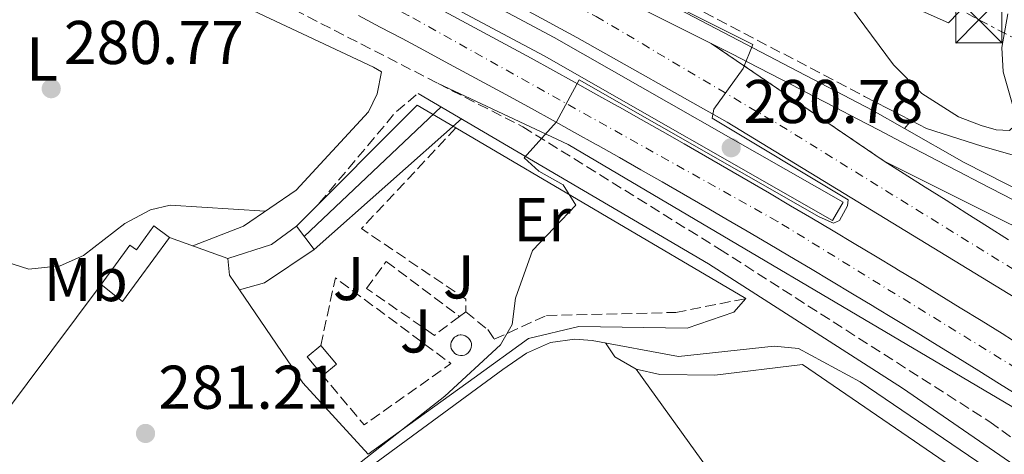
# Model space of a CAD drawing. Units: metres. Extents: x 615524 to 619012, y 4653042 to 4655410.
# Drawn here: x 616400 to 616560, y 4654637 to 4654708 of the extents above; entities that cross this region are included whole.
import ezdxf
from ezdxf.enums import TextEntityAlignment as Align

# ---------------------------------------------------------------- set-up
doc = ezdxf.new("R2010")
doc.units = ezdxf.units.M
doc.header["$MEASUREMENT"] = 0
for name, pattern in [('DGN Style 3', [2.435890702152634, 1.739921930109024, -0.6959687720436097]), ('DGN Style 4', [2.7856150101045474, 1.391937544087219, -0.6959687720436097, 0.001739921930109024, -0.6959687720436097]), ('DGN Style 5', [1.217945351076317, 0.5219765790327072, -0.6959687720436097]), ('DGN Style 7', [3.4798438602180486, 1.565929737098122, -0.6959687720436097, 0.5219765790327072, -0.6959687720436097])]:
    doc.linetypes.add(name, pattern=pattern)
for name, color, linetype, lineweight in [('Acequia sin especificar', 4, 'Continuous', 0), ('Autopista', 135, 'Continuous', 0), ('autovía', 7, 'DGN Style 4', 0), ('Camino', 7, 'DGN Style 3', 0), ('Caseta-cabaña', 1, 'Continuous', 0), ('Cauce permanente', 151, 'Continuous', 13), ('Cierre de vial', 7, 'DGN Style 5', 0), ('Cota de punto acotado terreno', 7, 'Continuous', 0), ('Curva de nivel intermedia', 30, 'Continuous', 0), ('Edificio', 1, 'Continuous', 13), ('Estanque', 4, 'Continuous', 0), ('Etiqueta de uso rústico', 92, 'Continuous', 0), ('Invernadero', 7, 'Continuous', 0), ('Línea  de muro-pared o tapia', 1, 'Continuous', 13), ('Línea blanca (vial)', 7, 'Continuous', 13), ('Línea de asfalto', 7, 'Continuous', 13), ('Línea de bordillo', 7, 'Continuous', 13), ('Línea de cambio de uso (parcela vista)', 92, 'Continuous', 0), ('Línea de pavimento', 1, 'Continuous', 0), ('Línea de zona ajardinada o verde público', 92, 'Continuous', 0), ('Línea eléctrica', 6, 'DGN Style 7', 0), ('Margen derecho', 7, 'Continuous', 0), ('Punto acotado terreno (símbolo)', 7, 'Continuous', 0), ('Seto', 92, 'DGN Style 3', 0), ('Torre eléctrica', 7, 'Continuous', 0), ('Zona ajardinada', 92, 'Continuous', 0)]:
    doc.layers.add(name, color=color, linetype=linetype, lineweight=lineweight)
doc.styles.add('Style-Arial', font='arial.ttf')

# ---------------------------------------------------------------- blocks, each defined once
blk = doc.blocks.new('5PATER')
at = {"layer": 'Cauce permanente', "linetype": 'Continuous', "lineweight": 0}
h = blk.add_hatch(color=51, dxfattribs=at)
edge = h.paths.add_edge_path()
edge.add_ellipse((0, 0), major_axis=(-0.1095731443231308, -0.1110710700762829), ratio=0.9994222409660317, start_angle=0, end_angle=360)
blk = doc.blocks.new('5TME')
at = {"layer": 'Invernadero', "color": 7, "linetype": 'Continuous', "lineweight": 0}
for p, q in [((-0.375, 0.375), (0.375, -0.375)), ((0.3723, 0.3776), (-0.3716, -0.3784))]:
    blk.add_line(p, q, dxfattribs=at)
at = {"layer": 'Invernadero', "color": 7, "linetype": 'Continuous', "lineweight": 0, "flags": 128}
blk.add_lwpolyline([(-0.375, -0.375), (0.375, -0.375), (0.375, 0.375), (-0.375, 0.375), (-0.3716, -0.3784)], dxfattribs=at)

msp = doc.modelspace()

# ---------------------------------------------------------------- linework, layer by layer
at = {"layer": 'Acequia sin especificar', "color": 4, "linetype": 'Continuous', "lineweight": 0}
msp.add_polyline3d([(616413.6200000001, 4654603.25, 279.6499999999942), (616478.75, 4654651.09, 279.9499999999971), (616482.5499999998, 4654653.779999999, 279.7899999999936), (616486.4299999997, 4654655.480000001, 279.6100000000006), (616490.3899999997, 4654656.039999999, 279.429999999993), (616493.2100000001, 4654655.810000001, 279.3800000000047), (616507.2100000001, 4654653.230000001, 279.3800000000047), (616522.7300000006, 4654654.9, 279.3800000000047), (616526.6900000004, 4654654.539999999, 278.9700000000012), (616536.6900000004, 4654649.119999999, 279.3800000000047), (616560.9800000006, 4654632.57, 278.5599999999977)], dxfattribs=at)
at = {"layer": 'Autopista', "color": 135, "linetype": 'Continuous', "lineweight": 0}
for points in [[(616868.8799999991, 4654407.460000001, 273.2400000000052), (616835.8099999996, 4654442.850000001, 273.6199999999953), (616817.2100000007, 4654460.75, 274.4799999999959), (616773.8999999996, 4654502.020000001, 274.820000000007), (616736.23, 4654535.080000003, 276.1199999999953), (616697.2300000006, 4654567.580000003, 276.8099999999977), (616636.2500000005, 4654613.37, 277.5), (616587.5500000003, 4654647.05, 278.6000000000058), (616515.1299999983, 4654691.269999999, 280.2200000000012), (616490.7100000011, 4654704.969999998, 280.0500000000029), (616440.5699999993, 4654732.289999999, 281.1199999999953), (616393.2199999992, 4654755.270000001, 281.429999999993), (616353.300000001, 4654773.440000001, 282.1499999999942), (616040.510000002, 4654909.580000003, 282.6300000000047)], [(616469.2600000022, 4654709.239999999, 281.0899999999965), (616472.7800000004, 4654707.350000001, 281.0099999999948), (616476.3000000007, 4654705.449999998, 280.929999999993), (616479.8099999978, 4654703.54, 280.8600000000006), (616483.3199999993, 4654701.620000003, 280.7899999999936), (616486.8299999986, 4654699.699999999, 280.7200000000012), (616490.3299999988, 4654697.760000002, 280.6600000000035), (616493.8200000002, 4654695.819999999, 280.5899999999965), (616497.3200000004, 4654693.87, 280.5399999999936), (616497.6700000013, 4654693.670000001, 280.5299999999988), (616501.1499999993, 4654691.710000001, 280.4799999999959), (616504.6299999995, 4654689.739999998, 280.4400000000023), (616508.1099999996, 4654687.760000002, 280.3899999999995), (616511.5799999987, 4654685.760000001, 280.3500000000058), (616515.0399999988, 4654683.760000003, 280.3099999999977), (616518.4899999977, 4654681.750000001, 280.2700000000041), (616521.9500000001, 4654679.730000001, 280.2299999999959), (616525.3899999999, 4654677.699999998, 280.1900000000023), (616528.8299999976, 4654675.670000002, 280.1499999999942), (616532.2699999998, 4654673.620000003, 280.1000000000058), (616535.6999999986, 4654671.569999999, 280.0500000000029), (616539.1299999995, 4654669.510000002, 279.9900000000052), (616542.5599999983, 4654667.440000001, 279.929999999993), (616542.640000001, 4654667.390000001, 279.929999999993), (616546.0599999985, 4654665.32, 279.8600000000006), (616549.4699999995, 4654663.239999999, 279.7899999999936), (616552.8799999983, 4654661.140000001, 279.7200000000012), (616556.289999999, 4654659.039999999, 279.6499999999942), (616559.6799999998, 4654656.930000001, 279.5800000000018), (616563.0700000006, 4654654.809999999, 279.5)], [(616501.8099999987, 4654709.399999998, 280.4900000000052), (616505.3900000016, 4654707.620000001, 280.3699999999953), (616508.9600000012, 4654705.830000003, 280.25), (616512.5300000008, 4654704.030000002, 280.1399999999995), (616540.5500000011, 4654684.940000001, 279.6499999999942), (616543.829999998, 4654682.870000001, 279.5899999999965), (616547.210000002, 4654680.73, 279.5299999999988), (616550.5899999993, 4654678.590000001, 279.4600000000065), (616553.9600000001, 4654676.449999999, 279.3999999999942), (616557.3399999995, 4654674.309999998, 279.3300000000018), (616560.7199999992, 4654672.170000001, 279.2700000000041)], [(616562.649999998, 4654646.649999998, 279.4199999999983), (616559.2800000019, 4654648.769999999, 279.5), (616555.9100000013, 4654650.88, 279.5800000000018), (616552.5300000017, 4654652.98, 279.6499999999942), (616549.140000001, 4654655.069999999, 279.7200000000012), (616545.7500000001, 4654657.149999999, 279.7899999999936), (616542.3500000006, 4654659.219999998, 279.8600000000006), (616538.9499999986, 4654661.29, 279.929999999993), (616538.8799999993, 4654661.330000003, 279.929999999993), (616535.4499999982, 4654663.390000002, 279.9900000000052), (616532.0399999997, 4654665.45, 280.0500000000029), (616528.620000002, 4654667.489999998, 280.1000000000058), (616525.1900000009, 4654669.530000002, 280.1499999999942), (616521.7699999989, 4654671.559999999, 280.1900000000023), (616518.3400000001, 4654673.580000001, 280.2299999999959), (616514.8999999979, 4654675.590000001, 280.2700000000041), (616511.4600000002, 4654677.59, 280.3099999999977), (616508.0100000014, 4654679.580000003, 280.3500000000058), (616504.5599999981, 4654681.559999999, 280.3899999999995), (616501.109999999, 4654683.539999999, 280.4400000000023), (616497.6400000001, 4654685.499999999, 280.4799999999959), (616494.1800000002, 4654687.449999998, 280.5299999999988), (616493.8400000003, 4654687.640000001, 280.5399999999936), (616490.3500000011, 4654689.59, 280.5899999999965), (616486.870000001, 4654691.519999999, 280.6600000000035), (616483.3799999997, 4654693.45, 280.7200000000012), (616479.8900000005, 4654695.37, 280.7899999999936), (616476.3999999993, 4654697.280000002, 280.8600000000006), (616472.8999999989, 4654699.179999999, 280.929999999993), (616469.3899999997, 4654701.069999999, 281.0099999999948), (616465.8900000015, 4654702.960000001, 281.0899999999965), (616462.3799999979, 4654704.830000003, 281.1600000000035), (616458.8599999996, 4654706.7, 281.2400000000052), (616455.3399999993, 4654708.559999998, 281.3099999999977)]]:
    msp.add_polyline3d(points, dxfattribs=at)
at = {"layer": 'autovía', "color": 7, "linetype": 'DGN Style 4', "lineweight": 0}
for points in [[(615527.6600000004, 4655135.170000002, 285.5099999999948), (615581.8900000004, 4655111.649999999, 285.3399999999965), (615633.3799999978, 4655089.310000001, 285.0399999999936), (615711.8500000006, 4655055.440000002, 284.5700000000069), (615810.089999999, 4655012.880000001, 283.9900000000052), (615934.8799999993, 4654958.880000001, 283.2599999999947), (616043.6299999974, 4654911.88, 282.6199999999954), (616152.510000002, 4654864.680000002, 282.4600000000065), (616247.4600000002, 4654823.25, 282.3099999999977), (616352.3099999982, 4654777.54, 282.1600000000036), (616411.9099999992, 4654750.130000001, 281.3200000000071), (616454.9099999998, 4654728.899999999, 280.7400000000052), (616493.850000001, 4654708.410000001, 280.3500000000058), (616523.629999998, 4654690.770000001, 279.9900000000054), (616563.6800000003, 4654666.030000002, 279.179999999993), (616596.8999999973, 4654644.980000001, 278.3399999999965), (616630.1799999991, 4654621.830000003, 277.6000000000058), (616678.3500000017, 4654586.2, 277.1300000000047), (616722.9100000003, 4654551.050000002, 276.4400000000024), (616761.1099999994, 4654518.180000002, 275.4700000000011), (616793.3099999971, 4654488.390000001, 274.6900000000024), (616828.5599999982, 4654454.050000002, 274.1799999999931), (616877.7199999987, 4654402.690000001, 273.2500000000001)], [(616906.0399999984, 4654348.75, 273.3399999999966), (616876.9200000007, 4654382.000000001, 273.4700000000012), (616848.239999999, 4654413.630000001, 273.6100000000006), (616803.5100000007, 4654460.29, 274.229999999996), (616769.9499999996, 4654492.820000002, 275.0899999999966), (616738.7699999987, 4654520.739999998, 275.9400000000023), (616710.0599999978, 4654543.960000002, 276.4700000000013), (616675.589999999, 4654570.710000004, 277.300000000003), (616638.1499999977, 4654598.739999999, 277.6100000000007), (616605.1600000008, 4654622.81, 278.3899999999995), (616566.9200000013, 4654648.270000001, 279.3699999999953), (616523.2600000014, 4654675.149999999, 280.1999999999972), (616463.3999999989, 4654708.580000003, 281.1799999999931), (616414.6499999973, 4654733.670000004, 281.7799999999989), (616334.8099999989, 4654770.54, 282.0700000000069), (616265.5899999999, 4654800.989999999, 282.6300000000046), (616195.4400000009, 4654831.149999999, 282.9700000000012), (616129.4600000005, 4654859.489999999, 283.1999999999971), (616015.0100000004, 4654909.309999999, 283.0899999999966), (615915.3000000013, 4654952.289999999, 284.0200000000041), (615798.8000000013, 4655002.65, 284.0299999999988), (615692.5499999998, 4655049.030000002, 284.5099999999948), (615589.719999998, 4655093.760000003, 285.1999999999971), (615527.9100000008, 4655119.980000001, 285.9100000000035)]]:
    msp.add_polyline3d(points, dxfattribs=at)
at = {"layer": 'Camino', "color": 7, "linetype": 'DGN Style 3', "lineweight": 0, "extrusion": (0.004113313393780287, -0.002022997096686021, 0.9999894940126479), "elevation": -6600.29422814613, "flags": 128}
msp.add_lwpolyline([(616461.861543299, 4654693.71267159), (616461.8811194868, 4654693.703043791)], dxfattribs=at)
at = {"layer": 'Camino', "color": 7, "linetype": 'DGN Style 3', "lineweight": 0, "extrusion": (-0.1932971293325214, 0.2398939027639088, 0.9513606756685432), "elevation": 997738.8292543319, "flags": 128}
msp.add_lwpolyline([(-3400482.284112826, -3080142.022639554), (-3400501.219330608, -3080145.950199563), (-3400505.981422332, -3080146.047577084)], dxfattribs=at)
at = {"layer": 'Camino', "color": 7, "linetype": 'DGN Style 3', "lineweight": 0}
for points in [[(615527.4499999981, 4655148.080000003, 284.300000000003), (615571.0900000001, 4655128.930000001, 283.9100000000036), (615604.3899999997, 4655112.430000001, 284.6699999999983), (615718.7600000016, 4655062.130000001, 283.6600000000034), (615750.3999999985, 4655049.7, 283.479999999996), (615771.5199999987, 4655043.54, 283.6499999999943), (615806.5899999987, 4655029.010000002, 283.8600000000007), (615831.9899999971, 4655018.170000004, 285.1199999999955), (615839.03, 4655014.38, 285.2400000000054), (615859.4200000018, 4655001.010000002, 284.0200000000041), (615870.8299999977, 4654994.970000001, 283.7499999999999), (616042.7800000003, 4654920.449999999, 282.2100000000063), (616067.0399999986, 4654910.440000002, 282.2899999999937), (616106.7100000009, 4654896.140000002, 282.679999999993), (616133.5699999989, 4654885.06, 284.6600000000034), (616149.1799999994, 4654879.260000002, 285.25), (616199.1400000001, 4654858.77, 285.4600000000065), (616254.5399999992, 4654833.63, 284.6000000000059), (616282.2499999986, 4654819.890000001, 283.0500000000029), (616325.1399999995, 4654800.030000002, 281.3899999999995), (616407.2199999976, 4654762.870000001, 280.6600000000035), (616453.1399999994, 4654739.75, 280.2100000000065), (616537.3500000021, 4654695.440000002, 279.3399999999965)], [(615990.7618059173, 4654911.911502937, 282.479999999996), (615999.0599999981, 4654908.000000001, 282.479999999996), (616011.4299999997, 4654900.330000003, 282.479999999996), (616063.9699999975, 4654876.720000001, 282.8300000000018), (616103.6399999998, 4654857.32, 284.979999999996), (616127.5599999984, 4654845.690000001, 285.2799999999989), (616173.620000001, 4654827.09, 284.0399999999937), (616228.9400000018, 4654802.989999998, 283.4100000000035), (616303.5399999988, 4654774.180000001, 281.0399999999937), (616403.7100000005, 4654730.649999999, 280.8500000000059), (616468.2301697244, 4654697.540330742, 280.4213000000019)], [(616468.2497456665, 4654697.530702963, 280.421199999997), (616481.9699999989, 4654690.489999999, 280.3300000000018), (616513.8400000002, 4654670.649999999, 280.2799999999988), (616557.6799999988, 4654642.63, 278.1000000000059), (616582.7799999999, 4654624.480000002, 276.449999999997), (616602.5799999969, 4654611.660000001, 276.1799999999931), (616681.6099999985, 4654555.02, 276.1699999999982), (616703.6000000003, 4654537.700000001, 275.679999999993), (616739.8900000007, 4654506.940000002, 275.0099999999948), (616791.6799999999, 4654458.810000001, 274.5399999999935), (616875.859999999, 4654364.63, 274.6399999999995), (616880.5799999975, 4654358.170000004, 274.8099999999978), (616882.4100000004, 4654354.239999999, 274.8099999999978), (616883.2899999989, 4654350.29, 275.1600000000036), (616882.7800000014, 4654347.309999999, 275.1999999999971), (616881.2300000002, 4654343.649999999, 275.5899999999965), (616878.7800000005, 4654340.190000001, 275.8600000000007), (616858.0699999993, 4654313.15, 277.7500000000001), (616853.4499999991, 4654298.82, 277.9100000000035), (616852.2199999975, 4654294.890000001, 278.1699999999984), (616851.6099999996, 4654289.980000001, 278.0899999999965)]]:
    msp.add_polyline3d(points, dxfattribs=at)
at = {"layer": 'Caseta-cabaña', "color": 1, "linetype": 'Continuous', "lineweight": 0, "elevation": 282.679999999993, "flags": 128}
msp.add_lwpolyline([(616451.75, 4654652), (616449.5199999996, 4654650.119999999), (616446.9800000006, 4654653.140000001), (616449.2100000001, 4654655.02), (616451.75, 4654652)], close=True, dxfattribs=at)
for points in [[(616449.2100000001, 4654655.02), (616446.9800000006, 4654653.140000001), (616449.5199999996, 4654650.119999999)], [(616449.5199999996, 4654650.119999999), (616451.75, 4654652), (616449.2100000001, 4654655.02)]]:
    msp.add_lwpolyline(points, dxfattribs=at)
at = {"layer": 'Cierre de vial', "color": 7, "linetype": 'DGN Style 5', "lineweight": 0, "extrusion": (0.01194239859357895, -0.008136345080592635, 0.9998955840509356), "elevation": -30229.5291159934, "flags": 128}
msp.add_lwpolyline([(616493.2399398402, 4654593.051958372), (616465.216086193, 4654612.142590284)], dxfattribs=at)
at = {"layer": 'Curva de nivel intermedia', "color": 30, "linetype": 'Continuous', "lineweight": 0, "elevation": 279.9999999999999, "flags": 128}
msp.add_lwpolyline([(616469.3300000011, 4654728.980000001), (616519.2600000005, 4654703.849999999), (616517.7100000015, 4654699.939999999), (616512.9400000017, 4654693.369999998), (616512.6500000011, 4654691.890000001), (616534.7500000005, 4654678.640000001), (616534.5900000016, 4654677.65), (616533.3399999999, 4654675.27), (616532.3499999997, 4654674.850000001), (616530.0300000019, 4654675.88), (616491.0800000017, 4654698.100000001), (616487.4200000004, 4654691.300000001), (616482.1699999999, 4654685.46), (616484.5400000014, 4654683.300000001), (616488.5300000012, 4654681.079999999), (616490.5700000019, 4654677.769999999), (616483.5600000002, 4654670.429999998), (616480.7999999998, 4654662.67), (616480.2300000021, 4654658.430000001), (616478.3299999998, 4654655.119999999), (616469.2999999998, 4654646.8), (616445.2200000002, 4654627.849999998), (616401.4300000007, 4654596.52), (616395.3300000009, 4654591.109999998)], dxfattribs=at)
at = {"layer": 'Edificio', "color": 1, "linetype": 'Continuous', "lineweight": 13, "flags": 128}
for points, elevation in [([(616424.7000000002, 4654672.539999999), (616417.0800000001, 4654662.15), (616413.5999999996, 4654664.930000001), (616418.25, 4654671.289999999), (616419.2999999998, 4654670.52), (616422.1500000004, 4654674.41), (616424.7000000002, 4654672.539999999)], 284.320000000007), ([(616440.0999999996, 4654665.189999999), (616436.0300000003, 4654664.050000001), (616434.4000000004, 4654666.439999999), (616434.1299999999, 4654669.100000001), (616441.2300000006, 4654671.4), (616445.2599999999, 4654674.359999999), (616448.1100000005, 4654670.58), (616440.0999999996, 4654665.189999999)], 282.679999999993)]:
    msp.add_lwpolyline(points, close=True, dxfattribs=dict(at, elevation=elevation))
at = {"layer": 'Edificio', "color": 51, "linetype": 'Continuous', "lineweight": 13, "flags": 128}
for points, elevation in [([(616413.5999999996, 4654664.930000001), (616418.25, 4654671.289999999), (616419.2999999998, 4654670.52), (616422.1500000004, 4654674.41), (616424.7000000002, 4654672.539999999)], 284.320000000007), ([(616434.1299999999, 4654669.100000001), (616441.2300000006, 4654671.4), (616445.2599999999, 4654674.359999999)], 282.679999999993), ([(616445.2599999999, 4654674.359999999), (616448.1100000005, 4654670.58), (616440.0999999996, 4654665.189999999), (616436.0300000003, 4654664.050000001)], 282.679999999993), ([(616424.7000000002, 4654672.539999999), (616417.0800000001, 4654662.15), (616413.5999999996, 4654664.930000001)], 284.3200000000069), ([(616436.0300000003, 4654664.050000001), (616434.4000000004, 4654666.439999999), (616434.1299999999, 4654669.100000001)], 282.679999999993)]:
    msp.add_lwpolyline(points, dxfattribs=dict(at, elevation=elevation))
at = {"layer": 'Estanque', "color": 4, "linetype": 'Continuous', "lineweight": 0, "elevation": 280.6199999999955, "flags": 128}
msp.add_lwpolyline([(616472.2000000002, 4654653.390000001), (616471.8700000001, 4654653.369999999), (616471.54, 4654653.42), (616471.2199999997, 4654653.539999999), (616470.9400000004, 4654653.720000001), (616470.7000000002, 4654653.949999999), (616470.5, 4654654.230000001), (616470.3700000001, 4654654.529999999), (616470.2999999998, 4654654.859999999), (616470.2999999998, 4654655.199999999), (616470.3600000005, 4654655.52), (616470.4900000002, 4654655.83), (616470.6699999999, 4654656.109999999), (616470.9100000003, 4654656.350000001), (616471.1900000004, 4654656.529999999), (616471.5, 4654656.66), (616471.8300000001, 4654656.720000001), (616471.9699999997, 4654656.720000001), (616472.2999999998, 4654656.689999999), (616472.6200000001, 4654656.59), (616472.9100000003, 4654656.430000001), (616473.1699999999, 4654656.210000001), (616473.3799999999, 4654655.949999999), (616473.5300000003, 4654655.65), (616473.6200000001, 4654655.33), (616473.6399999997, 4654654.99), (616473.5999999996, 4654654.66), (616473.4900000002, 4654654.350000001), (616473.3200000003, 4654654.060000001), (616473.0999999996, 4654653.810000001), (616472.8300000001, 4654653.609999999), (616472.5300000003, 4654653.460000001), (616472.2000000002, 4654653.390000001)], close=True, dxfattribs=at)
msp.add_lwpolyline([(616471.9699999997, 4654656.720000001), (616472.2999999998, 4654656.689999999), (616472.6200000001, 4654656.59), (616472.9100000003, 4654656.430000001), (616473.1699999999, 4654656.210000001), (616473.3799999999, 4654655.949999999), (616473.5300000003, 4654655.65), (616473.6200000001, 4654655.33), (616473.6399999997, 4654654.99), (616473.5999999996, 4654654.66), (616473.4900000002, 4654654.350000001), (616473.3200000003, 4654654.060000001), (616473.0999999996, 4654653.810000001), (616472.8300000001, 4654653.609999999), (616472.5300000003, 4654653.460000001), (616472.2000000002, 4654653.390000001), (616471.8700000001, 4654653.369999999), (616471.54, 4654653.42), (616471.2199999997, 4654653.539999999), (616470.9400000004, 4654653.720000001), (616470.7000000002, 4654653.949999999), (616470.5, 4654654.230000001), (616470.3700000001, 4654654.529999999), (616470.2999999998, 4654654.859999999), (616470.2999999998, 4654655.199999999), (616470.3600000005, 4654655.52), (616470.4900000002, 4654655.83), (616470.6699999999, 4654656.109999999), (616470.9100000003, 4654656.350000001), (616471.1900000004, 4654656.529999999), (616471.5, 4654656.66), (616471.8300000001, 4654656.720000001), (616471.9699999997, 4654656.720000001)], dxfattribs=at)
at = {"layer": 'Línea  de muro-pared o tapia', "color": 1, "linetype": 'Continuous', "lineweight": 13, "extrusion": (0.02413548393205204, -0.02304162428117033, 0.9994431259285598), "elevation": -92091.9465210147, "flags": 128}
msp.add_lwpolyline([(3792538.867179971, 2766708.439384668), (3792529.410621401, 2766708.439384668), (3792507.401547122, 2766769.875088044)], dxfattribs=at)
at = {"layer": 'Línea  de muro-pared o tapia', "color": 1, "linetype": 'Continuous', "lineweight": 13, "extrusion": (0.04788865413554085, 0.05687057523103971, 0.9972323773714816), "elevation": 294517.0487297153, "flags": 128}
msp.add_lwpolyline([(2526620.306897739, -3946574.181380268), (2526618.015922659, -3946601.889016998), (2526610.822507448, -3946603.099544817)], dxfattribs=at)
at = {"layer": 'Línea  de muro-pared o tapia', "color": 1, "linetype": 'Continuous', "lineweight": 13, "extrusion": (0.01152436726532618, -0.006789131715509041, 0.9999105443236826), "elevation": -24215.95149155537, "flags": 128}
msp.add_lwpolyline([(616426.9119396674, 4654633.177348226), (616473.9372300148, 4654605.476709825)], dxfattribs=at)
at = {"layer": 'Línea  de muro-pared o tapia', "color": 1, "linetype": 'Continuous', "lineweight": 13, "extrusion": (0.03833997993162933, -0.0139861644686697, 0.9991668695179489), "elevation": -41184.04125737157, "flags": 128}
msp.add_lwpolyline([(4584054.118756269, 1015237.734144949), (4584054.118756269, 1015227.687921779)], dxfattribs=at)
at = {"layer": 'Línea  de muro-pared o tapia', "color": 1, "linetype": 'Continuous', "lineweight": 13, "extrusion": (0.006118671229964412, 0.008169239204619805, 0.9999479113399845), "elevation": 42079.77864482493, "flags": 128}
msp.add_lwpolyline([(616376.2461829006, 4654444.333404288), (616400.3282408502, 4654476.484477131)], dxfattribs=at)
at = {"layer": 'Línea  de muro-pared o tapia', "color": 1, "linetype": 'Continuous', "lineweight": 13, "extrusion": (-0.1171915609459902, -0.1065928409756126, 0.9873723230351305), "elevation": -568115.4502246722, "flags": 128}
msp.add_lwpolyline([(-3028590.098876822, 3542707.682802214), (-3028572.011361968, 3542705.094693551), (-3028556.317232492, 3542705.094693551)], dxfattribs=at)
at = {"layer": 'Línea  de muro-pared o tapia', "color": 1, "linetype": 'Continuous', "lineweight": 13}
msp.add_polyline3d([(616518.1100000005, 4654662.609999999, 280.2100000000065), (616516.1900000004, 4654660.4, 280.2100000000065), (616508.5999999996, 4654657.810000001, 280.6199999999953), (616491.04, 4654658.07, 281.0299999999988), (616482.8799999999, 4654656.130000001, 281.4400000000023), (616474.0800000001, 4654649.730000001, 282.2700000000041), (616456.8700000001, 4654637.34, 282.4499999999971)], dxfattribs=at)
at = {"layer": 'Línea blanca (vial)', "color": 7, "linetype": 'Continuous', "lineweight": 13}
for points in [[(615527.7299999997, 4655131.230000001, 285.4999999999999), (615565.7500000001, 4655114.690000003, 285.429999999993), (616040.5100000015, 4654909.580000004, 282.6300000000046), (616353.3000000005, 4654773.440000001, 282.1499999999942), (616393.2199999987, 4654755.270000001, 281.4299999999931), (616440.5699999987, 4654732.289999999, 281.1199999999953), (616490.7100000005, 4654704.969999999, 280.0500000000029), (616515.1299999978, 4654691.27, 280.2200000000013), (616587.5499999998, 4654647.050000001, 278.6000000000058), (616636.2499999999, 4654613.370000001, 277.4999999999999), (616697.2300000001, 4654567.580000003, 276.8099999999977), (616736.2299999995, 4654535.080000004, 276.1199999999956), (616773.899999999, 4654502.020000001, 274.8200000000069), (616817.2100000002, 4654460.75, 274.479999999996), (616835.8099999991, 4654442.850000001, 273.6199999999955), (616868.8799999986, 4654407.460000002, 273.2400000000052), (616899.2600000014, 4654373.710000004, 273.6000000000059), (616914.3199999998, 4654355.640000001, 273.6199999999955)], [(616043.1700000014, 4654915.690000002, 282.6300000000046), (616356.010000002, 4654779.530000002, 282.1499999999942), (616396.0599999975, 4654761.300000002, 281.4299999999931), (616443.4799999989, 4654738.280000002, 281.1199999999953), (616447.0399999997, 4654736.469999999, 281.1199999999953), (616450.6099999992, 4654734.649999999, 281.1199999999953), (616454.170000002, 4654732.830000003, 281.1199999999953), (616455.6900000019, 4654732.059999999, 281.1199999999953), (616459.2600000015, 4654730.250000001, 281.1100000000007), (616462.8400000001, 4654728.469999999, 281.1000000000058), (616466.4200000009, 4654726.699999999, 281.0800000000018), (616470.0199999994, 4654724.949999999, 281.0500000000029), (616473.6200000005, 4654723.200000001, 281.020000000004), (616477.219999999, 4654721.460000002, 280.9799999999959), (616480.8199999998, 4654719.719999999, 280.929999999993), (616484.4200000007, 4654717.969999999, 280.8800000000046), (616488.0100000005, 4654716.220000001, 280.820000000007), (616491.0500000003, 4654714.719999999, 280.7700000000041), (616494.64, 4654712.949999998, 280.6999999999971), (616498.2199999986, 4654711.170000004, 280.6000000000058), (616501.8099999982, 4654709.399999999, 280.4900000000052), (616505.3900000012, 4654707.620000003, 280.3699999999953), (616508.9600000008, 4654705.830000004, 280.2499999999999), (616512.5300000004, 4654704.030000002, 280.1399999999995)], [(616469.2600000018, 4654709.24, 281.0899999999965), (616472.7799999999, 4654707.350000001, 281.0099999999948), (616476.3000000003, 4654705.449999999, 280.929999999993), (616479.8099999975, 4654703.54, 280.8600000000005), (616483.3199999988, 4654701.620000003, 280.7899999999935), (616486.829999998, 4654699.7, 280.7200000000011), (616490.3299999983, 4654697.760000003, 280.6600000000035), (616493.8199999997, 4654695.82, 280.5899999999966), (616497.32, 4654693.870000001, 280.5399999999936), (616497.6700000009, 4654693.670000002, 280.5299999999988), (616501.1499999989, 4654691.710000002, 280.479999999996), (616504.629999999, 4654689.739999998, 280.4400000000023), (616508.1099999992, 4654687.760000002, 280.3899999999994), (616511.5799999982, 4654685.760000002, 280.3500000000058), (616515.0399999983, 4654683.760000004, 280.3099999999977), (616518.4899999973, 4654681.750000002, 280.2700000000042), (616521.9499999996, 4654679.730000001, 280.2299999999959), (616525.3899999994, 4654677.699999999, 280.1900000000023), (616528.829999997, 4654675.670000002, 280.1499999999943), (616532.2699999993, 4654673.620000003, 280.1000000000059), (616535.6999999981, 4654671.57, 280.0500000000029), (616539.1299999991, 4654669.510000002, 279.9900000000054), (616542.5599999978, 4654667.440000002, 279.929999999993), (616542.6400000005, 4654667.390000001, 279.929999999993), (616546.0599999981, 4654665.320000002, 279.8600000000006), (616549.469999999, 4654663.24, 279.7899999999936), (616552.8799999978, 4654661.140000002, 279.7200000000012), (616556.2899999986, 4654659.04, 279.6499999999942), (616559.6799999992, 4654656.930000001, 279.5800000000018), (616563.0700000002, 4654654.809999999, 279.5000000000001)], [(616455.3399999988, 4654708.559999999, 281.3099999999977), (616458.8599999992, 4654706.700000001, 281.2400000000052), (616462.3799999974, 4654704.830000003, 281.1600000000034), (616465.8900000011, 4654702.960000001, 281.0899999999965), (616469.3899999993, 4654701.07, 281.0099999999948), (616472.8999999984, 4654699.180000001, 280.929999999993), (616476.3999999987, 4654697.280000002, 280.8600000000005), (616479.89, 4654695.370000001, 280.7899999999935), (616483.3799999993, 4654693.450000001, 280.7200000000011), (616486.8700000005, 4654691.52, 280.6600000000035), (616490.3500000007, 4654689.590000001, 280.5899999999966), (616493.8399999999, 4654687.640000002, 280.5399999999936), (616494.1799999997, 4654687.449999999, 280.5299999999988), (616497.6399999997, 4654685.5, 280.479999999996), (616501.1099999986, 4654683.54, 280.4400000000023), (616504.5599999975, 4654681.56, 280.3899999999994), (616508.0100000009, 4654679.580000004, 280.3500000000058), (616511.4599999997, 4654677.59, 280.3099999999977), (616514.8999999975, 4654675.590000002, 280.2700000000042), (616518.3399999996, 4654673.580000003, 280.2299999999959), (616521.7699999984, 4654671.56, 280.1900000000023), (616525.1900000004, 4654669.530000002, 280.1499999999943), (616528.6200000015, 4654667.489999999, 280.1000000000059), (616532.0399999992, 4654665.45, 280.0500000000029), (616535.4499999977, 4654663.390000002, 279.9900000000054), (616538.8799999988, 4654661.330000003, 279.929999999993), (616538.949999998, 4654661.290000001, 279.929999999993), (616542.35, 4654659.219999999, 279.8600000000006), (616545.7499999997, 4654657.149999999, 279.7899999999936), (616549.1400000004, 4654655.07, 279.7200000000012), (616552.5300000012, 4654652.980000001, 279.6499999999942), (616555.9100000008, 4654650.88, 279.5800000000018), (616559.2800000014, 4654648.77, 279.5000000000001), (616562.6499999977, 4654646.649999999, 279.4199999999983)], [(616512.5300000004, 4654704.030000002, 280.1399999999995), (616516.1, 4654702.219999999, 280.0500000000029), (616518.4699999993, 4654701.000000001, 280), (616522.0199999987, 4654699.170000004, 279.929999999993), (616525.5700000004, 4654697.330000003, 279.8800000000046), (616529.1199999999, 4654695.480000001, 279.8399999999965), (616532.6700000016, 4654693.63, 279.7899999999936), (616536.2099999998, 4654691.780000002, 279.7500000000001), (616539.7600000016, 4654689.930000001, 279.7100000000065), (616543.3099999989, 4654688.080000003, 279.6600000000036), (616546.8599999984, 4654686.24, 279.6000000000058), (616549.050000001, 4654685.100000002, 279.5700000000071), (616552.6000000006, 4654683.260000003, 279.4900000000052), (616556.1499999977, 4654681.420000004, 279.4100000000034), (616559.6999999994, 4654679.59, 279.3200000000069), (616563.2600000025, 4654677.750000001, 279.2200000000013)], [(616579.9899999981, 4654664.86, 278.5700000000072), (616576.4699999979, 4654666.760000003, 278.6300000000047), (616572.9400000006, 4654668.640000001, 278.7100000000066), (616569.3900000012, 4654670.489999998, 278.7899999999936), (616566.4400000006, 4654671.980000001, 278.8800000000047), (616562.86, 4654673.77, 278.979999999996), (616559.2899999982, 4654675.560000001, 279.0899999999965), (616555.7099999996, 4654677.350000002, 279.199999999997), (616552.14, 4654679.140000001, 279.3000000000029), (616548.5599999992, 4654680.930000002, 279.4100000000034), (616544.9800000007, 4654682.720000001, 279.5200000000042), (616541.409999999, 4654684.510000003, 279.6199999999953), (616540.5500000007, 4654684.940000001, 279.6499999999942)], [(616540.5500000007, 4654684.940000001, 279.6499999999942), (616543.8299999974, 4654682.870000003, 279.5899999999966), (616547.2100000015, 4654680.730000001, 279.5299999999988), (616550.5899999988, 4654678.590000001, 279.4600000000063), (616553.9599999995, 4654676.45, 279.3999999999942), (616557.339999999, 4654674.309999999, 279.3300000000018), (616560.7199999987, 4654672.170000002, 279.270000000004)]]:
    msp.add_polyline3d(points, dxfattribs=at)
at = {"layer": 'Línea de asfalto', "color": 7, "linetype": 'Continuous', "lineweight": 13, "extrusion": (0.004113313393780287, -0.002022997096686021, 0.9999894940126479), "elevation": -6600.29422814613, "flags": 128}
msp.add_lwpolyline([(616461.861543299, 4654693.71267159), (616461.8811194868, 4654693.703043791)], dxfattribs=at)
at = {"layer": 'Línea de asfalto', "color": 7, "linetype": 'Continuous', "lineweight": 13}
for points in [[(615527.5599999976, 4655141.530000003, 285.5099999999948), (615569.4899999974, 4655123.289999999, 285.9600000000065), (615614.6799999983, 4655104.430000002, 284.7899999999937), (615872.0500000004, 4654992.450000001, 283.8000000000029), (616074.1800000002, 4654905.27, 282.2400000000052), (616169.5700000009, 4654864.13, 283.0099999999948), (616250.0500000009, 4654828.530000002, 282.229999999996), (616347.7699999985, 4654786.780000003, 281.4499999999971), (616415.5500000003, 4654755.500000002, 281.2700000000042), (616502.3899999994, 4654712.170000004, 280.2799999999988), (616538.7299999989, 4654693.16, 279.6699999999982), (616543.8699999999, 4654690.230000002, 279.5899999999966)], [(616468.2497456665, 4654697.530702963, 280.4299999999931), (616489.3200000003, 4654687.61, 280.4499999999971), (616561.2600000018, 4654645.100000001, 279.1699999999984), (616601.8000000013, 4654617.500000002, 277.5399999999937), (616637.5100000005, 4654592.649999999, 277.1999999999971), (616678.4999999994, 4654561.620000003, 276.9199999999983), (616729.8599999994, 4654519.780000002, 275.6000000000059), (616770.2899999992, 4654483.9, 274.6499999999943), (616802.9999999988, 4654453.120000003, 275.0000000000001), (616818.3700000002, 4654434.870000001, 273.9499999999972), (616860.6099999985, 4654389.370000003, 273.2100000000063), (616900.3599999989, 4654344.030000002, 273.2899999999937)], [(616543.8699999999, 4654690.230000002, 279.5899999999966), (616553.5399999992, 4654684.720000001, 279.4299999999931), (616601.4200000013, 4654660.350000002, 278.270000000004), (616638.6399999993, 4654640.580000003, 278.199999999997), (616667.3900000004, 4654623.640000002, 277.25)]]:
    msp.add_polyline3d(points, dxfattribs=at)
at = {"layer": 'Línea de bordillo', "color": 7, "linetype": 'Continuous', "lineweight": 13}
msp.add_polyline3d([(615527.8199999991, 4655125.590000002, 286.5200000000042), (615594.5399999993, 4655096.550000002, 285.8800000000047), (615629.5899999992, 4655081.930000001, 285.2700000000041), (615789.1599999988, 4655012.440000002, 284.1499999999942), (615920.7600000018, 4654955.050000002, 284.4100000000035), (616060.5299999998, 4654894.980000001, 282.7799999999989), (616334.7399999974, 4654775.969999999, 282.3399999999966), (616406.699999999, 4654742.830000003, 281.8300000000019), (616435.1599999996, 4654728.84, 281.9999999999999), (616485.420000002, 4654702.020000001, 280.3600000000007), (616532.2100000011, 4654675.300000001, 280.020000000004), (616533.9099999999, 4654678.27, 280.020000000004), (616487.0699999994, 4654705.010000004, 280.3600000000007), (616436.7199999975, 4654731.88, 281.9999999999999), (616408.170000002, 4654745.91, 281.8300000000019), (616336.1299999978, 4654779.090000002, 282.3399999999966), (616061.8799999978, 4654898.11, 282.7799999999989), (615922.1200000007, 4654958.180000001, 284.4100000000035), (615790.52, 4655015.570000002, 284.1499999999942), (615630.9200000013, 4655085.07, 285.2700000000041), (615595.8799999983, 4655099.690000002, 285.8800000000047), (615527.760000001, 4655129.34, 286.5299999999988)], dxfattribs=at)
at = {"layer": 'Línea de cambio de uso (parcela vista)', "color": 92, "linetype": 'Continuous', "lineweight": 0, "flags": 128}
for points, elevation in [([(616500.3499999996, 4654651.17), (616496.8899999997, 4654653.189999999), (616495.3499999996, 4654655.41)], 279.7899999999935), ([(616500.3499999996, 4654651.17), (616536.6500000004, 4654600.630000001)], 279.7899999999936)]:
    msp.add_lwpolyline(points, dxfattribs=dict(at, elevation=elevation))
at = {"layer": 'Línea de cambio de uso (parcela vista)', "color": 92, "linetype": 'Continuous', "lineweight": 0}
for points in [[(616376.3399999999, 4654681.08, 281.8500000000058), (616385.7400000002, 4654672.560000001, 281.3699999999953), (616401.8499999996, 4654667.369999999, 281.0399999999936), (616406.9600000001, 4654667.92, 281.0299999999988), (616410.75, 4654669.609999999, 281.0299999999988), (616417.4100000003, 4654674.789999999, 281.0299999999988), (616421.5899999999, 4654677.050000001, 280.7899999999936), (616424.7699999996, 4654677.76, 280.6100000000006), (616440.2000000002, 4654676.789999999, 280.6100000000006)], [(616536.6500000004, 4654600.630000001, 279.3699999999953), (616550.7699999996, 4654613.810000001, 279.3699999999953), (616557.0300000003, 4654623.67, 279.3699999999953), (616558.3700000001, 4654626.480000001, 279.3699999999953), (616558.4100000003, 4654629.680000001, 279.3699999999953), (616556.4400000004, 4654631.960000001, 279.7899999999936), (616527.3200000003, 4654651.930000001, 279.7899999999936), (616513.0800000001, 4654650.199999999, 279.7899999999936), (616504.2100000001, 4654650.310000001, 279.7899999999936), (616500.3499999996, 4654651.17, 279.7899999999936)]]:
    msp.add_polyline3d(points, dxfattribs=at)
at = {"layer": 'Línea de pavimento', "color": 1, "linetype": 'Continuous', "lineweight": 0, "extrusion": (0.07667944838008213, -0.03960256095121312, 0.9962689894612959), "elevation": -136783.8181887, "flags": 128}
msp.add_lwpolyline([(4418602.832151659, 1582251.587390746), (4418602.832151659, 1582260.161893648)], dxfattribs=at)
at = {"layer": 'Línea de pavimento', "color": 1, "linetype": 'Continuous', "lineweight": 0, "elevation": 279.8000000000029, "flags": 128}
msp.add_lwpolyline([(616468.75, 4654693.730000001), (616446.5, 4654672.710000001)], dxfattribs=at)
at = {"layer": 'Línea de pavimento', "color": 1, "linetype": 'Continuous', "lineweight": 0, "extrusion": (0.02874508812647934, 0.02553381677664008, 0.9992605986975659), "elevation": 136852.1831987406, "flags": 128}
msp.add_lwpolyline([(3070598.105382575, -3549459.862400567), (3070598.105382575, -3549491.853583727)], dxfattribs=at)
at = {"layer": 'Línea de pavimento', "color": 1, "linetype": 'Continuous', "lineweight": 0}
for points in [[(616533.8499999996, 4654711.689999999, 279.429999999993), (616542.0899999999, 4654700.550000001, 279.2599999999948), (616546.6900000004, 4654695.930000001, 278.8300000000018), (616552.5899999999, 4654692.119999999, 278.1399999999995), (616556.2800000003, 4654690.710000001, 277.4199999999983), (616558.7100000001, 4654690.029999999, 276.929999999993), (616560.8899999997, 4654689.91, 276.5), (616561.7199999997, 4654690.67, 276.4100000000035), (616562.0300000003, 4654691.869999999, 276.3300000000018), (616559.8799999999, 4654699.4, 276.1499999999942), (616559.6299999999, 4654703.390000001, 276.0899999999965), (616560.6100000005, 4654708.83, 276.0200000000041)], [(616678.8200000003, 4654637.66, 275.429999999993), (616674.2300000006, 4654643.07, 275), (616670.1100000005, 4654645.439999999, 274.9100000000035), (616666.4199999999, 4654647.310000001, 274.9100000000035), (616668.6100000005, 4654640.92, 275), (616651.0099999999, 4654649.09, 275), (616621.0700000003, 4654660.029999999, 275), (616617.8600000005, 4654666.850000001, 274.820000000007), (616606.0899999999, 4654671.039999999, 274.9100000000035), (616595.2199999997, 4654675.350000001, 274.9100000000035), (616578.8899999997, 4654680.630000001, 275.0800000000018), (616566.5800000001, 4654684.430000001, 275.7700000000041), (616556.3899999997, 4654687.369999999, 277.070000000007), (616547.4500000002, 4654690.220000001, 278.3600000000006), (616544.9400000004, 4654691.52, 278.6000000000058)]]:
    msp.add_polyline3d(points, dxfattribs=at)
at = {"layer": 'Línea de zona ajardinada o verde público', "color": 92, "linetype": 'Continuous', "lineweight": 0, "extrusion": (0.1551872134039266, 0.1870948644866731, 0.970006412596658), "elevation": 966819.0141251067, "flags": 128}
msp.add_lwpolyline([(2497111.622617227, -3856938.607903112), (2497111.622617227, -3856936.880072103)], dxfattribs=at)
at = {"layer": 'Línea eléctrica', "color": 6, "linetype": 'DGN Style 7', "lineweight": 0}
msp.add_polyline3d([(615710.9200000013, 4655250.63, 282.3399999999965), (615768.1100000006, 4655213.280000002, 282.2599999999948), (615913.1200000001, 4655118.580000001, 284.6300000000047), (615999.3199999998, 4655062.280000002, 280.6000000000058), (616159.0300000003, 4654957.969999998, 282.0500000000029), (616206.8099999995, 4654926.460000001, 283.8600000000006), (616266.7100000001, 4654889.29, 283.7299999999959), (616316.9200000013, 4654856.510000001, 280.0500000000029), (616325.0490350649, 4654851.204975711, 280.0957000000053), (616395.129999998, 4654805.469999999, 280.4900000000052), (616489.6900000018, 4654743.739999999, 280.6000000000058), (616555.9100000013, 4654707.86, 276.75), (616706.4499999986, 4654629.649999999, 275.0500000000029), (616727.3200000006, 4654465.54, 276.2700000000041), (616794.4099999996, 4654304.41, 274.4600000000065), (616842.0300000024, 4654189.170000001, 276.2799999999988)], dxfattribs=at)
at = {"layer": 'Margen derecho', "color": 7, "linetype": 'Continuous', "lineweight": 0}
for points in [[(616428.4400000006, 4654671.180000001, 281.0299999999988), (616436.6499999983, 4654674.390000002, 281.0299999999988), (616445.239999998, 4654680.2, 281.0299999999988), (616456.9300000003, 4654692.920000004, 281.0299999999988), (616458.3699999996, 4654695.870000001, 281.0299999999988), (616459.0599999982, 4654699.420000004, 281.0299999999988), (616457.7500000006, 4654700.190000002, 280.3300000000018), (616395.730000001, 4654729.330000003, 280.6699999999982), (616341.0599999984, 4654753.38, 281.1900000000023), (616289.4799999994, 4654774.940000003, 281.3600000000006), (616249.8399999985, 4654790.609999999, 282.570000000007), (616246.6700000013, 4654791.940000001, 282.699999999997)], [(616696.3999999987, 4654431.640000002, 276.520000000004), (616720.1400000007, 4654449.649999999, 276.3999999999944), (616735.2500000005, 4654457.13, 276.0000000000001), (616749.739999999, 4654462.140000001, 275.6000000000059), (616763.9499999981, 4654470.88, 275.1699999999982), (616766.5599999987, 4654473.140000002, 274.7599999999948), (616767.5500000011, 4654475.940000003, 274.6399999999995), (616766.8400000003, 4654476.510000003, 274.6399999999995), (616754.4299999984, 4654488.970000001, 274.9799999999959), (616715.3399999995, 4654522.859999999, 275.7599999999948), (616676.5500000002, 4654554.109999999, 276.1100000000006), (616645.6000000018, 4654576.440000001, 276.5399999999938), (616622.2199999974, 4654594.690000001, 276.449999999997), (616583.2899999997, 4654620.690000001, 276.2799999999989), (616543.5399999992, 4654648.070000002, 278.6000000000058), (616512.0499999998, 4654668.280000002, 280.2400000000053), (616464.9999999994, 4654695.930000001, 280.1999999999972)]]:
    msp.add_polyline3d(points, dxfattribs=at)
at = {"layer": 'Seto', "color": 92, "linetype": 'DGN Style 3', "lineweight": 0, "flags": 128}
for points, elevation in [([(616471.0899999999, 4654690.310000001), (616455.7999999998, 4654673.970000001), (616472.7400000002, 4654662.52), (616472.7100000001, 4654660.449999999)], 280.6199999999953), ([(616449.2100000001, 4654655.02), (616451.5700000003, 4654665.980000001), (616470.3200000003, 4654652.060000001), (616456.2300000006, 4654642.109999999), (616449.5199999996, 4654650.119999999)], 281.0299999999989)]:
    msp.add_lwpolyline(points, dxfattribs=dict(at, elevation=elevation))
at = {"layer": 'Seto', "color": 92, "linetype": 'DGN Style 3', "lineweight": 0, "extrusion": (-0.05109546342808732, -0.03832159757106549, 0.9979582700577567), "elevation": -209592.1180275484, "flags": 128}
msp.add_lwpolyline([(-3353844.734, 3279283.340984523), (-3353844.734, 3279282.088427139)], dxfattribs=at)
at = {"layer": 'Seto', "color": 92, "linetype": 'DGN Style 3', "lineweight": 0}
for points in [[(616471.7100000001, 4654659.699999999, 281.3600000000006), (616467.6200000001, 4654656.640000001, 281.0299999999988), (616456.6399999997, 4654664.27, 281.0299999999988), (616459.7999999998, 4654668.630000001, 281.0299999999988), (616471.7100000001, 4654659.699999999, 281.3600000000006)], [(616472.7100000001, 4654660.449999999, 280.6199999999953), (616476.2800000003, 4654657.58, 280.6199999999953), (616477.3399999999, 4654656.02, 280.6199999999953), (616485.7999999998, 4654659.880000001, 280.6199999999953), (616506.7599999999, 4654660.369999999, 279.8000000000029), (616518.1100000005, 4654662.609999999, 280.2100000000065)]]:
    msp.add_polyline3d(points, dxfattribs=at)

# ---------------------------------------------------------------- block references
at = {"layer": 'Punto acotado terreno (símbolo)', "color": 7, "linetype": 'Continuous', "lineweight": 0, "xscale": 10, "yscale": 10, "zscale": 10}
for p in [(616405.4999999988, 4654696.690000001, 280.7799999999988), (616515.7600000004, 4654687.109999999, 280.7799999999988), (616420.7899999997, 4654640.730000001, 281.2100000000069)]:
    msp.add_blockref('5PATER', p, dxfattribs=at)
at = {"layer": 'Torre eléctrica', "color": 7, "linetype": 'Continuous', "lineweight": 0, "xscale": 10, "yscale": 10, "zscale": 10}
msp.add_blockref('5TME', (616555.9100000013, 4654707.870000001, 276.7400000000052), dxfattribs=at)

# ---------------------------------------------------------------- texts
at = {"layer": 'Cota de punto acotado terreno', "color": 7, "linetype": 'Continuous', "lineweight": 0, "style": 'Style-Arial'}
for s, p in [('280.77', (616407.5500000011, 4654700.690000002, 280.7799999999988)), ('280.78', (616517.75, 4654691.109999999, 280.7799999999988)), ('281.21', (616422.870000001, 4654644.73, 281.2100000000065))]:
    msp.add_text(s, height=7.000000000000002, dxfattribs=at).set_placement(p)
at = {"layer": 'Etiqueta de uso rústico', "color": 92, "linetype": 'Continuous', "lineweight": 0, "style": 'Style-Arial'}
for s, p in [('L', (616404.0214203784, 4654701.500009998, 280.8099999999977)), ('Er', (616485.1054566085, 4654675.42001, 279.9900000000052)), ('Mb', (616411.1002462439, 4654665.700009997, 281.0399999999936))]:
    msp.add_text(s, height=7.000000000000002, dxfattribs=at).set_placement(p, align=Align.MIDDLE_CENTER)
at = {"layer": 'Zona ajardinada', "color": 92, "linetype": 'Continuous', "lineweight": 0, "style": 'Style-Arial'}
for p in [(616453.7169051371, 4654665.87001, 280.820000000007), (616471.5769051361, 4654666.140009999, 280.3399999999965), (616464.5769051355, 4654657.37001, 280.3800000000047)]:
    msp.add_text('J', height=7.000000000000002, dxfattribs=at).set_placement(p, align=Align.MIDDLE_CENTER)

doc.saveas('drawing.dxf')
